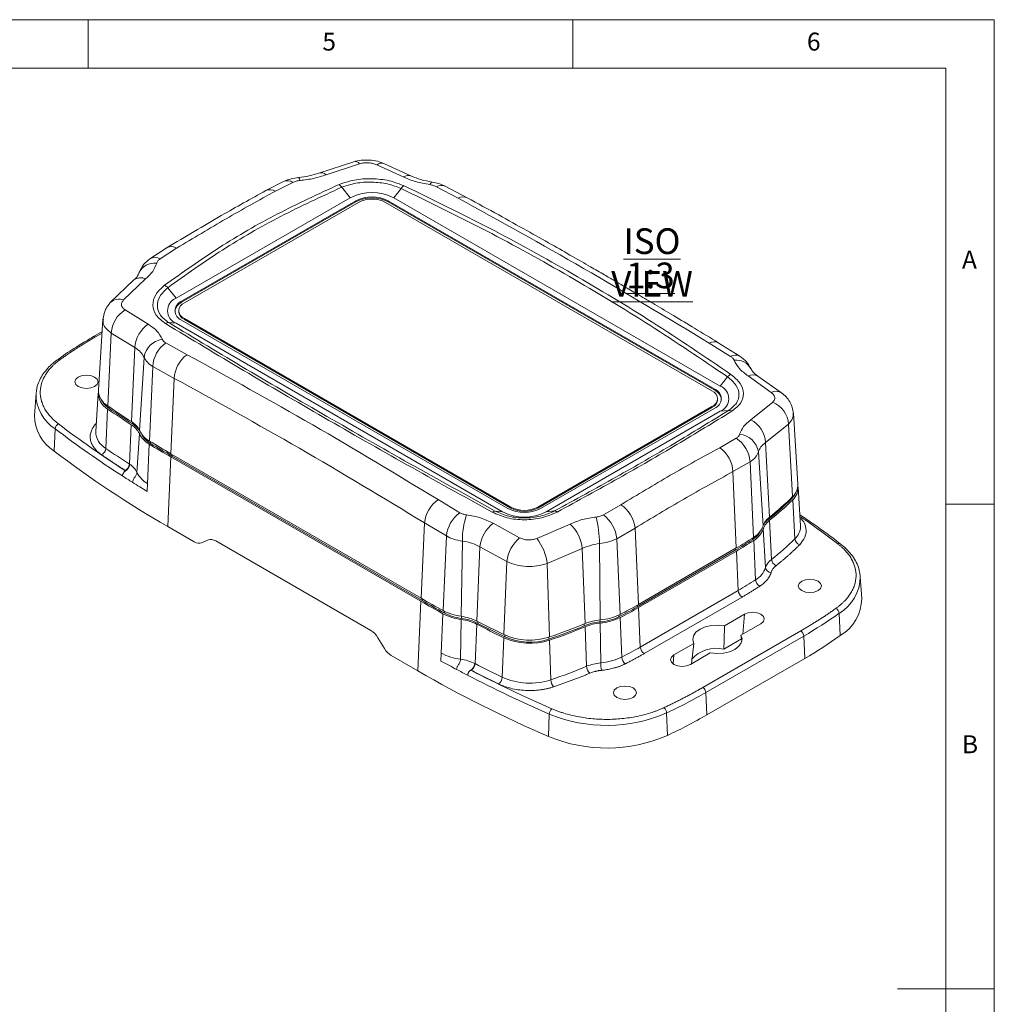
# Model space of a CAD drawing. Units: millimetres. Extents: x 5 to 292, y 5 to 205.
# Drawn here: x 191 to 292, y 103 to 205 of the extents above; entities that cross this region are included whole.
import ezdxf

# ---------------------------------------------------------------- set-up
doc = ezdxf.new("R2010")
doc.units = ezdxf.units.MM
doc.styles.add('SLDTEXTSTYLE0', font='TXT', dxfattribs={"width": 0.75})

# ---------------------------------------------------------------- blocks, each defined once
blk = doc.blocks.new('SW_NOTE_3')
at = {"color": 0, "linetype": 'Continuous', "lineweight": 0, "char_height": 2.646, "attachment_point": 2, "style": 'SLDTEXTSTYLE0'}
for s, insert in [('\\LISO VIEW', (9.47, 3.41)), ('\\L1:3', (9.31, -0.12))]:
    blk.add_mtext(s, dxfattribs=dict(at, insert=insert))

msp = doc.modelspace()

# ---------------------------------------------------------------- linework, layer by layer
at = {"color": 7, "linetype": 'Continuous', "lineweight": 0}
for p, q in [((292, 205), (5, 205)), ((198.5, 205), (198.5, 200)), ((248.5, 200), (248.5, 205)), ((292, 77.25), (292, 205)), ((287, 200), (10, 200)), ((287, 60.25), (287, 200)), ((287, 155), (292, 155)), ((292, 105), (282, 105))]:
    msp.add_line(p, q, dxfattribs=at)
at = {"color": 7, "linetype": 'Continuous', "lineweight": 15}
for p, q in [((225.9089, 190.3515), (222.3114, 189.1738)), ((223.0593, 189.0085), (226.5136, 190.142)), ((228.2752, 190.0392), (231.0191, 188.7738)), ((231.8742, 188.8584), (229.0892, 190.1436)), ((218.7332, 188.3265), (216.8466, 187.3713)), ((217.8197, 187.3097), (219.6122, 188.2175)), ((225.5431, 186.6365), (224.6739, 187.7178)), ((230.7974, 187.5871), (230.0332, 186.6365)), ((234.4509, 187.7698), (236.6818, 186.5918)), ((237.6109, 186.6319), (235.3432, 187.8295)), ((207.5826, 176.2681), (225.5431, 186.6365)), ((226.1044, 186.3125), (208.1438, 175.9441)), ((226.1044, 186.2088), (208.1438, 175.8404)), ((208.4245, 175.7821), (226.385, 186.1505)), ((226.1044, 186.3125), (226.1044, 186.2088)), ((229.1913, 186.1505), (262.8673, 166.7098)), ((263.1479, 166.8718), (229.472, 186.3125)), ((229.472, 186.3125), (229.472, 186.2088)), ((263.1479, 166.7681), (229.472, 186.2088)), ((230.0332, 186.6365), (263.7092, 167.1958)), ((206.6515, 181.4859), (204.8676, 180.3216)), ((205.9347, 180.3217), (207.6261, 181.4251)), ((206.651, 181.4856), (206.6236, 181.4678)), ((203.2179, 178.1437), (200.785, 175.8112)), ((202.157, 176.0812), (204.428, 178.2529)), ((206.7134, 177.3494), (207.5826, 176.2681)), ((208.1438, 175.8404), (208.1438, 175.9441)), ((204.705, 173.5829), (202.308, 175.0487)), ((207.8433, 174.9721), (207.8433, 174.8684)), ((200.0291, 174.1105), (199.5574, 166.7664)), ((207.5826, 173.676), (206.8184, 173.7444)), ((208.1438, 174.0001), (241.8198, 154.5593)), ((242.1004, 154.7213), (208.4245, 174.1621)), ((208.4245, 174.0584), (208.4245, 174.1621)), ((242.1004, 154.6176), (208.4245, 174.0584)), ((199.9467, 172.8279), (199.0396, 172.3042)), ((241.2585, 154.2353), (207.5826, 173.676)), ((200.8847, 172.6617), (200.525, 165.1479)), ((203.3144, 171.1749), (200.8847, 172.6617)), ((202.958, 163.5343), (203.3144, 171.1749)), ((208.7006, 170.4386), (206.5171, 171.644)), ((262.5912, 171.6347), (264.7747, 170.2643)), ((265.7414, 170.2811), (263.522, 171.6738)), ((204.2681, 170.1643), (203.8006, 162.6081)), ((205.1671, 169.2189), (204.8185, 161.5287)), ((207.3795, 167.9963), (205.1671, 169.2189)), ((207.3795, 167.9963), (207.0354, 160.2169)), ((263.7092, 167.1958), (264.4733, 168.1464)), ((266.5868, 168.241), (268.9837, 166.5387)), ((270.0454, 166.4991), (267.6043, 168.2317)), ((263.1479, 166.8718), (263.1479, 166.7681)), ((193.1188, 166.4206), (192.9746, 164.1752)), ((199.5374, 166.4557), (199.2831, 162.4961)), ((263.4485, 165.7961), (263.4485, 165.8998)), ((200.3154, 160.7694), (200.5097, 164.8293)), ((262.8673, 165.0897), (244.9068, 154.7213)), ((262.8673, 164.986), (244.9068, 154.6176)), ((245.1874, 154.5593), (263.1479, 164.9277)), ((263.7092, 164.6037), (245.7487, 154.2353)), ((262.8673, 164.986), (262.8673, 165.0897)), ((264.5783, 164.6814), (263.7092, 164.6037)), ((269.1347, 165.5373), (266.8637, 163.7207)), ((271.7344, 157.0669), (271.2627, 164.411)), ((195.0963, 162.7915), (194.9811, 160.4928)), ((199.2882, 162.5556), (199.2831, 162.4961)), ((202.7537, 159.1524), (202.9432, 163.2155)), ((270.7766, 163.2814), (268.4062, 161.3703)), ((270.7766, 163.2814), (271.1851, 155.7916)), ((203.7812, 162.2943), (203.5338, 158.2948)), ((265.357, 161.8096), (263.6657, 160.8434)), ((204.6197, 157.1434), (204.804, 161.2097)), ((268.4062, 161.3703), (268.7964, 153.6766)), ((206.7036, 152.7144), (207.0213, 159.8976)), ((232.8396, 144.9931), (207.0213, 159.8976)), ((207.0354, 160.2169), (232.8537, 145.3123)), ((207.156, 159.9754), (232.9743, 145.0708)), ((268.1342, 152.769), (267.6537, 160.4075)), ((202.3706, 158.4626), (202.3287, 158.4902)), ((266.796, 159.3853), (265.0305, 158.3726)), ((266.796, 159.3853), (267.1619, 151.5917)), ((202.3523, 158.4521), (202.3706, 158.4626)), ((265.0305, 158.3726), (265.3789, 150.4965)), ((204.6197, 157.1434), (204.584, 156.3366)), ((272.0087, 152.7966), (271.7543, 156.7562)), ((236.8408, 154.1385), (234.61, 155.4815)), ((271.4226, 151.4361), (271.2024, 155.4747)), ((242.1004, 154.7213), (242.1004, 154.6176)), ((244.9068, 154.6176), (244.9068, 154.7213)), ((253.4721, 154.9588), (251.6796, 153.9138)), ((240.4944, 154.3037), (241.2585, 154.2353)), ((245.7487, 154.2353), (246.6178, 154.313)), ((206.7036, 152.7144), (209.4474, 151.1305)), ((233.1977, 153.0918), (232.8537, 145.3123)), ((235.458, 151.7324), (233.1977, 153.0918)), ((243.0166, 151.5482), (240.2726, 153.0501)), ((248.2325, 152.9651), (244.7782, 151.4765)), ((254.9278, 152.5404), (253.0558, 151.4532)), ((254.9278, 152.5404), (255.2761, 144.6643)), ((268.4049, 148.4667), (268.1539, 152.456)), ((268.8125, 153.3586), (269.0179, 149.3069)), ((272.0117, 152.6998), (272.0087, 152.7966)), ((235.458, 151.7324), (235.1262, 144.0325)), ((253.0558, 151.4532), (253.379, 143.6349)), ((210.1827, 151.0251), (210.9258, 151.322)), ((211.6612, 151.2167), (227.682, 141.968)), ((236.9959, 143.4449), (237.1085, 151.206)), ((238.9196, 150.6204), (238.6002, 142.9585)), ((241.6994, 149.0999), (238.9196, 150.6204)), ((249.4824, 150.4458), (245.8674, 148.9017)), ((249.7675, 142.6914), (249.4824, 150.4458)), ((251.2589, 150.943), (251.3395, 143.0737)), ((255.2761, 144.6643), (265.3789, 150.4965)), ((267.3677, 147.2106), (267.1769, 151.2729)), ((255.1555, 144.4228), (265.2583, 150.255)), ((265.393, 150.1773), (255.2902, 144.345)), ((265.5729, 146.1083), (265.393, 150.1773)), ((241.6994, 149.0999), (241.3953, 141.5539)), ((245.8674, 148.9017), (246.1037, 141.3124)), ((278.3172, 145.2873), (278.173, 147.5327)), ((255.4701, 140.2761), (265.5729, 146.1083)), ((265.9765, 145.4331), (255.8737, 139.6009)), ((232.5219, 137.8099), (232.8396, 144.9931)), ((255.4701, 140.2761), (255.2902, 144.345)), ((234.937, 139.6416), (235.1124, 143.713)), ((253.5607, 139.24), (253.3922, 143.3152)), ((264.1697, 142.4743), (266.2214, 143.6587)), ((275.9915, 143.753), (276.1037, 141.452)), ((236.9316, 139.0147), (236.9912, 143.1226)), ((238.5869, 142.6388), (238.417, 138.5643)), ((249.9294, 138.2873), (249.7793, 142.371)), ((251.3428, 142.7512), (251.3849, 138.6413)), ((267.9097, 142.6841), (265.858, 141.4997)), ((228.3898, 141.2403), (229.0703, 140.1216)), ((241.2182, 137.1567), (241.3824, 141.234)), ((261.9271, 136.1063), (272.0299, 141.9385)), ((272.3438, 141.4134), (262.241, 135.5812)), ((265.9313, 140.8759), (265.858, 141.4997)), ((272.4459, 139.1059), (272.3438, 141.4134)), ((246.2412, 136.8991), (246.1137, 140.9914)), ((258.9474, 139.4595), (260.9991, 140.6439)), ((260.7434, 138.5471), (260.9991, 140.6439)), ((264.0872, 140.0609), (265.9038, 141.1096)), ((229.7781, 139.3938), (232.5219, 137.8099)), ((234.9013, 138.8348), (234.937, 139.6416)), ((262.6874, 139.6693), (260.6357, 138.4849)), ((272.4459, 139.1059), (262.3431, 133.2737)), ((237.9883, 137.901), (237.9701, 137.8904)), ((238.0361, 137.8768), (237.9883, 137.901)), ((262.3431, 133.2737), (262.241, 135.5812)), ((245.9958, 131.0426), (246.0828, 133.3577)), ((258.2791, 131.1621), (258.1883, 133.4754))]:
    msp.add_line(p, q, dxfattribs=at)
at = {"color": 8, "linetype": 'Continuous', "lineweight": 15}
for p, q in [((199.9367, 172.6718), (199.2618, 172.2822)), ((200.647, 165.0647), (200.6552, 164.9003)), ((203.085, 163.2889), (203.0769, 163.4538)), ((204.9338, 161.4589), (204.942, 161.2855)), ((207.156, 159.9754), (207.1478, 160.152)), ((271.0375, 155.5298), (271.0444, 155.6523)), ((268.6663, 153.5668), (268.6587, 153.4235)), ((267.0424, 151.5139), (267.0341, 151.3457)), ((265.2665, 150.4316), (265.2583, 150.255)), ((232.966, 145.2475), (232.9743, 145.0708)), ((255.1555, 144.4228), (255.1637, 144.5997)), ((235.2355, 143.9746), (235.2437, 143.7927)), ((237.0358, 143.2295), (237.0325, 143.4397)), ((253.2742, 143.5833), (253.2661, 143.3976)), ((266.0596, 141.616), (266.2214, 143.6587)), ((238.706, 142.9038), (238.714, 142.7207)), ((249.6669, 142.4598), (249.6744, 142.6523)), ((251.3136, 143.0711), (251.3113, 142.8596)), ((241.4974, 141.5057), (241.5054, 141.318)), ((246.025, 141.2868), (246.0183, 141.0865)), ((258.9474, 139.4595), (258.8739, 138.5314))]:
    msp.add_line(p, q, dxfattribs=at)
at = {"color": 8, "linetype": 'Continuous', "lineweight": 15, "flags": 128}
for points in [[(220.3679, 188.4117), (220.3051, 188.5768), (220.2448, 188.6774), (220.189, 188.7102), (220.1856, 188.71)], [(233.7569, 187.9801), (233.8428, 188.1336), (233.9237, 188.2242), (233.9972, 188.2492), (234.0007, 188.2487)]]:
    msp.add_lwpolyline(points, dxfattribs=at)
at = {"color": 7, "linetype": 'Continuous', "lineweight": 15, "flags": 128}
for points in [[(197.4775, 167.1535), (197.2188, 167.377), (197.1279, 167.6408), (197.2188, 167.9045), (197.4775, 168.1281), (197.8648, 168.2775), (198.3217, 168.3299), (198.7785, 168.2775), (199.1658, 168.1281), (199.4246, 167.9045), (199.5155, 167.6408), (199.4246, 167.377), (199.1658, 167.1535), (198.7785, 167.0041), (198.3217, 166.9516), (197.8648, 167.0041), (197.4775, 167.1535)], [(193.1188, 166.4206), (193.1523, 166.7236), (193.1699, 166.8252)], [(271.0375, 155.5298), (271.2985, 155.8435), (271.4367, 156.0887)], [(278.1396, 147.8344), (278.1638, 147.645), (278.173, 147.5327)], [(272.1259, 146.0927), (271.8671, 146.3163), (271.7763, 146.58), (271.8671, 146.8437), (272.1259, 147.0673), (272.5132, 147.2167), (272.9701, 147.2692), (273.4269, 147.2167), (273.8142, 147.0673), (274.073, 146.8437), (274.1639, 146.58), (274.073, 146.3163), (273.8142, 146.0927), (273.4269, 145.9433), (272.9701, 145.8908), (272.5132, 145.9433), (272.1259, 146.0927)], [(266.2214, 143.6587), (266.6087, 143.8081), (267.0656, 143.8606), (267.5224, 143.8081), (267.9097, 143.6587), (268.1685, 143.4351), (268.2594, 143.1714), (268.1685, 142.9077), (267.9097, 142.6841)], [(260.9991, 140.6439), (260.8894, 141.0341), (260.9642, 141.427), (261.218, 141.794), (261.6325, 142.1086), (262.1775, 142.3479), (262.8133, 142.4944), (263.4939, 142.5376), (264.1697, 142.4743)], [(265.858, 141.4997), (265.9677, 141.1095), (265.8929, 140.7166), (265.6391, 140.3496), (265.2246, 140.035), (264.6796, 139.7957), (264.0438, 139.6492), (263.3632, 139.606), (262.6874, 139.6693)], [(260.6357, 138.4849), (260.2484, 138.3355), (259.7915, 138.283), (259.3347, 138.3355), (258.9474, 138.4849), (258.6886, 138.7085), (258.5977, 138.9722), (258.6886, 139.2359), (258.9474, 139.4595)], [(253.0429, 135.0763), (252.7841, 135.2999), (252.6932, 135.5636), (252.7841, 135.8273), (253.0429, 136.0509), (253.4302, 136.2003), (253.887, 136.2528), (254.3439, 136.2003), (254.7312, 136.0509), (254.99, 135.8273), (255.0808, 135.5636), (254.99, 135.2999), (254.7312, 135.0763), (254.3439, 134.9269), (253.887, 134.8744), (253.4302, 134.9269), (253.0429, 135.0763)]]:
    msp.add_lwpolyline(points, dxfattribs=at)
at = {"color": 8, "linetype": 'Continuous', "lineweight": 15}
for centre, radius, start, end in [((226.026, 189.7122), 0.6499, 41.396088, 100.377691), ((228.7826, 189.3082), 0.8899, 69.824658, 124.766157), ((222.533, 188.4014), 0.8035, 49.076796, 106.059193), ((219.0705, 187.4465), 0.9423, 54.905544, 111.00432), ((231.5283, 187.9913), 0.9335, 68.226983, 123.052889), ((217.2754, 186.4264), 1.0375, 58.356753, 114.44514), ((234.9548, 186.9348), 0.9753, 66.506062, 121.108249), ((237.1851, 185.7125), 1.0132, 65.119695, 119.786013), ((207.0881, 180.6413), 0.9507, 55.53322, 117.37009), ((205.4012, 179.4277), 1.0411, 59.174266, 120.869342), ((203.9136, 177.1936), 1.1776, 64.095211, 126.18877), ((201.6852, 174.8582), 1.3109, 68.905062, 133.366748), ((199.1323, 172.1099), 0.2156, 53.070977, 114.611279), ((263.0923, 170.8045), 0.9697, 63.6557, 121.116029), ((195.517, 169.7481), 0.25, 59.11578, 120.705622), ((265.2723, 169.441), 0.962, 60.73685, 121.152143), ((265.3962, 168.1746), 1.6993, 28.231111, 98.272918), ((267.0876, 167.3647), 1.0093, 59.176248, 119.744891), ((269.4806, 165.6116), 1.0518, 57.461987, 118.191512), ((197.3894, 166.3944), 4.2707, 179.647468, 237.525028), ((201.3174, 162.5404), 2.0348, 181.246829, 240.49747), ((270.2333, 152.7596), 1.7794, 311.944875, 358.074419), ((275.9682, 150.7027), 0.2612, 57.362919, 119.106537), ((273.6788, 147.6071), 4.4948, 300.965687, 359.051512)]:
    msp.add_arc(centre, radius, start, end, dxfattribs=at)
at = {"color": 7, "linetype": 'Continuous', "lineweight": 15}
for centre, radius, start, end in [((223.8716, 187.2006), 0.9545, 32.804207, 56.630321), ((227.7882, 182.3036), 4.88, 62.609672, 117.390328), ((231.5865, 187.0526), 0.9531, 120.912893, 145.888313), ((227.7882, 183.0628), 3.66, 62.609672, 117.390328), ((227.7882, 182.9591), 3.66, 62.609672, 117.390328), ((227.7882, 183.4424), 3.05, 62.609672, 117.390328), ((205.3512, 178.0975), 1.7864, 82.905588, 155.356583), ((205.9376, 176.6363), 1.0538, 42.584852, 65.421946), ((208.0745, 174.9721), 1.3863, 110.783421, 249.216579), ((208.6522, 174.733), 1.2185, 114.654339, 171.159398), ((208.5128, 174.9721), 1.0397, 110.783421, 249.216579), ((208.7319, 174.9721), 0.8664, 110.783421, 249.216579), ((203.8741, 172.4971), 2.9939, 121.539142, 176.848022), ((208.8364, 174.9674), 0.998, 185.694799, 245.625342), ((206.7761, 173.195), 0.551, 85.591704, 123.196625), ((206.3786, 171.0109), 3.0686, 123.052851, 176.936535), ((206.4992, 169.8063), 2.2597, 99.146188, 170.883223), ((208.3159, 169.0544), 3.1531, 124.784338, 177.007687), ((210.6023, 167.8315), 3.227, 126.107338, 177.071493), ((265.2464, 167.4719), 1.0259, 114.717714, 138.896197), ((201.3607, 166.4307), 1.8135, 174.293073, 242.014499), ((201.4643, 166.8079), 1.9073, 181.246829, 240.49747), ((262.5599, 165.8998), 0.8664, 290.783421, 69.216579), ((262.779, 165.8998), 1.0397, 290.783421, 69.216579), ((262.6396, 165.6606), 1.2185, 8.840602, 65.345661), ((263.2173, 165.8998), 1.3863, 290.783421, 69.216579), ((201.8524, 166.7837), 2.2317, 206.491401, 237.556451), ((262.4554, 165.8951), 0.998, 294.374658, 354.305201), ((261.3314, 253.8974), 107.8536, 235.672146, 237.223378), ((261.3371, 254.202), 107.8367, 235.672146, 237.223378), ((261.3859, 253.8352), 107.6923, 235.672146, 237.223378), ((264.6326, 164.128), 0.5561, 59.374539, 95.600571), ((268.1412, 163.0888), 2.6423, 4.18, 67.914179), ((197.318, 164.154), 4.3435, 179.721071, 237.451425), ((265.5759, 161.1942), 2.8358, 3.560028, 62.989871), ((195.7118, 162.7291), 0.6186, 114.972765, 174.206843), ((258.3542, 245.6698), 104.261, 232.646868, 237.306415), ((201.8685, 161.3959), 2.1132, 25.158123, 59.432313), ((201.8775, 161.7048), 2.1247, 25.158123, 59.432313), ((201.7677, 161.1564), 2.5065, 36.401568, 58.293991), ((205.9833, 163.6468), 2.4172, 205.449065, 241.191482), ((205.9745, 163.338), 2.429, 205.449065, 241.191482), ((206.0758, 163.3375), 2.3444, 207.002361, 241.079518), ((266.3877, 263.0452), 118.7281, 238.7634, 240.006557), ((263.7565, 159.2204), 3.044, 3.104867, 58.277483), ((265.5117, 160.0725), 2.168, 8.888136, 84.488397), ((199.4913, 160.8454), 0.8275, 297.972797, 354.734569), ((261.2585, 250.0156), 108.0692, 235.672146, 237.223378), ((266.3828, 262.7419), 118.7466, 238.7634, 240.006557), ((266.4294, 262.667), 118.5703, 238.7634, 240.006557), ((261.8205, 158.2118), 3.2141, 2.868361, 54.963687), ((260.971, 247.2213), 108.9793, 232.733282, 240.134872), ((201.9108, 159.2259), 0.8461, 299.599889, 355.013691), ((201.1565, 156.6723), 2.9499, 56.72124, 57.218031), ((201.7661, 157.468), 1.9515, 25.068671, 58.867355), ((262.9832, 252.694), 112.6728, 237.254755, 237.876952), ((205.8623, 159.4029), 2.5787, 205.449065, 241.191482), ((264.3583, 254.8879), 115.2621, 237.877956, 238.761933), ((270.0869, 157.0205), 1.6481, 311.782397, 1.611521), ((270.1371, 156.6873), 1.6141, 311.297376, 7.984646), ((236.5723, 152.7096), 3.3962, 125.296415, 173.538652), ((251.6531, 175.0262), 27.493, 308.209854, 314.83499), ((251.7198, 175.3693), 27.6077, 308.209854, 314.83499), ((251.7276, 175.0619), 27.6211, 308.209854, 314.83499), ((243.5036, 157.8091), 3.66, 242.609672, 297.390328), ((243.5036, 157.4294), 3.05, 242.609672, 297.390328), ((243.5036, 157.3257), 3.05, 242.609672, 297.390328), ((251.5653, 152.1637), 3.3835, 6.391264, 55.697661), ((238.9253, 151.34), 3.4895, 126.681032, 173.543225), ((246.0616, 151.1833), 8.9531, 162.24546, 179.854627), ((240.5092, 153.8146), 0.4893, 91.734428, 129.962057), ((243.5036, 158.5683), 4.88, 242.609672, 297.390328), ((246.5938, 153.847), 0.4667, 49.779705, 87.043736), ((238.1331, 150.7352), 13.1274, 0.907054, 13.003476), ((249.4545, 151.0541), 3.6233, 6.323865, 52.114571), ((269.8878, 152.1849), 1.8483, 126.193331, 161.576555), ((270.0652, 151.6038), 2.2999, 127.700726, 144.118727), ((242.5068, 150.2145), 3.61, 128.23369, 173.544351), ((245.4245, 150.0023), 4.082, 6.237866, 46.536598), ((266.0449, 153.5042), 2.2149, 300.286693, 340.613909), ((266.0545, 153.1948), 2.2256, 300.286693, 340.613909), ((269.8981, 151.875), 1.8384, 126.193331, 161.576555), ((245.4167, 148.6784), 3.7411, 129.90651, 173.531661), ((241.0376, 148.3764), 4.8583, 6.206666, 39.651304), ((246.4872, 183.2542), 37.8148, 299.972408, 303.143376), ((265.8923, 153.2609), 2.2297, 300.802266, 333.644091), ((251.8273, 171.1447), 27.7922, 308.209854, 314.83499), ((272.1517, 151.5247), 0.7345, 186.929025, 251.33113), ((246.4433, 182.8798), 37.6614, 299.972408, 303.143376), ((246.4924, 182.9505), 37.8328, 299.972408, 303.143376), ((266.176, 149.251), 2.3628, 300.286693, 340.613909), ((270.0285, 147.9258), 1.7113, 126.193331, 161.576555), ((268.991, 148.5635), 0.594, 189.380707, 267.758889), ((269.8006, 149.3884), 0.7869, 185.941029, 245.854762), ((246.558, 179.0798), 38.0616, 299.972408, 303.143376), ((268.2057, 147.2848), 0.8413, 185.056594, 240.813011), ((294.4508, 252.0292), 123.2181, 240.006416, 241.219187), ((266.4548, 146.1772), 0.8846, 184.466491, 237.26592), ((273.8398, 145.315), 4.4775, 300.372097, 359.645103), ((294.4462, 251.7266), 123.2373, 240.006416, 241.219187), ((294.4895, 251.6459), 123.0543, 240.006416, 241.219187), ((234.5083, 180.2213), 41.326, 296.994014, 299.974616), ((234.5449, 180.6086), 41.4943, 296.994014, 299.974616), ((234.5491, 180.3064), 41.514, 296.994014, 299.974616), ((275.3608, 143.6926), 0.6336, 5.470834, 63.205106), ((237.6775, 148.5908), 5.5111, 242.260939, 262.846105), ((237.6788, 148.8866), 5.4844, 242.260939, 262.846105), ((237.6904, 148.4453), 5.2567, 242.260939, 262.846105), ((236.361, 138.462), 5.0232, 63.526934, 82.739148), ((250.8495, 148.358), 5.5178, 274.800403, 295.973949), ((250.8578, 148.8102), 5.7568, 274.800403, 295.973949), ((250.8587, 148.5156), 5.7847, 274.800403, 295.973949), ((249.8367, 180.5176), 45.1188, 299.923295, 305.428473), ((236.3597, 138.1666), 4.9961, 63.526934, 82.739148), ((236.3717, 138.0171), 5.2545, 63.526934, 82.739148), ((299.5521, 260.4769), 132.6747, 242.644593, 243.99575), ((299.5558, 260.7781), 132.6539, 242.644593, 243.99575), ((299.588, 260.3825), 132.4762, 242.644593, 243.99575), ((229.9745, 189.2459), 50.7615, 288.424997, 292.826299), ((229.993, 189.6727), 50.9732, 288.424997, 292.826299), ((229.9952, 189.3751), 50.998, 288.424997, 292.826299), ((251.8131, 137.2146), 5.6673, 95.07961, 112.253171), ((251.8192, 137.6771), 5.4178, 95.07961, 112.253171), ((251.8199, 137.3837), 5.3886, 95.07961, 112.253171), ((244.0634, 147.26), 6.5954, 246.016008, 288.112227), ((244.0633, 147.5507), 6.5635, 246.016008, 288.112227), ((244.0626, 147.0658), 6.291, 246.016008, 288.112227), ((271.6579, 141.3598), 0.688, 4.466491, 57.26592), ((249.8762, 178.3188), 45.2442, 299.923295, 305.428473), ((234.6036, 176.455), 41.7651, 296.994014, 299.974616), ((256.352, 140.345), 0.8846, 184.466491, 237.26592), ((237.6602, 144.82), 5.8509, 242.260939, 262.846105), ((250.871, 144.7611), 6.1414, 274.800403, 295.973949), ((254.4939, 139.3035), 0.9354, 183.8896, 233.574281), ((263.3047, 136.7717), 3.3809, 76.619174, 138.995408), ((296.2374, 250.4822), 127.3863, 241.216762, 242.043719), ((236.3383, 134.3788), 4.6737, 63.921983, 82.707608), ((237.4904, 138.6284), 0.9289, 305.98062, 356.043055), ((236.7977, 135.4349), 3.5236, 62.64049, 63.081772), ((299.504, 256.638), 132.9399, 242.644593, 243.99575), ((230.0227, 185.5826), 51.3139, 288.424997, 292.826299), ((251.8291, 133.6447), 5.0163, 95.07961, 112.253171), ((250.9588, 138.3426), 1.0309, 183.072996, 227.783097), ((254.7467, 138.6657), 3.3619, 180.416437, 193.618822), ((299.3652, 254.1014), 134.1333, 240.110083, 246.554093), ((297.504, 252.8642), 130.0841, 242.042811, 242.60817), ((301.559, 260.8829), 139.0694, 242.644761, 246.489937), ((240.2647, 137.2183), 0.9555, 307.759241, 356.308362), ((244.0644, 143.5542), 7.0021, 246.016008, 288.112227), ((247.4273, 136.9453), 1.187, 182.228503, 220.670819), ((235.8875, 181.3484), 52.8124, 294.977656, 299.934078), ((261.5551, 135.5276), 0.688, 4.466491, 57.26592), ((246.8693, 133.3136), 0.7877, 131.219181, 176.794434), ((251.9959, 147.7768), 15.5844, 247.702169, 293.412338), ((257.4301, 133.429), 0.7595, 3.500042, 50.910946), ((235.9162, 179.1682), 52.9592, 294.977656, 299.934078), ((251.9961, 145.6316), 15.7747, 247.643102, 293.471404)]:
    msp.add_arc(centre, radius, start, end, dxfattribs=at)
for centre, start_param, end_param in [((211.6023, 149.8865), 5.52694244, 6.22507414), ((209.5062, 152.4607), 2.38534979, 3.08348149), ((227.6232, 140.6378), 4.82881074, 5.52694244), ((229.8369, 140.724), 1.68721809, 2.38534979)]:
    msp.add_ellipse(centre, major_axis=(-0.7275, 1.4123), ratio=0.6067559, start_param=start_param, end_param=end_param, dxfattribs=at)
for points, knots in [([(229.0892, 190.1436), (228.8479, 190.2341), (228.3686, 190.4137), (227.5199, 190.5265), (226.6653, 190.5205), (226.1605, 190.4077), (225.9089, 190.3515)], [0, 0, 0, 0, 0.25404704, 0.50459684, 0.75314904, 1, 1, 1, 1]), ([(226.5136, 190.142), (226.6563, 190.1741), (226.9415, 190.2384), (227.4198, 190.2436), (227.8878, 190.1835), (228.1459, 190.0874), (228.2752, 190.0392)], [0, 0, 0, 0, 0.25014328, 0.50000368, 0.74954513, 1, 1, 1, 1]), ([(222.3114, 189.1738), (221.9903, 189.0672), (221.3458, 188.8534), (220.5741, 188.758), (220.1869, 188.7101)], [0, 0, 0, 0, 0.49822545, 1, 1, 1, 1]), ([(220.3679, 188.4117), (220.8482, 188.4719), (221.8126, 188.5928), (222.6427, 188.8696), (223.0593, 189.0085)], [0, 0, 0, 0, 0.49809654, 1, 1, 1, 1]), ([(224.3967, 187.9978), (222.2582, 187.0141), (217.9859, 185.0489), (211.9615, 181.5711), (208.2391, 178.9211), (206.3759, 177.5946)], [0, 0, 0, 0, 0.33357527, 0.66642473, 1, 1, 1, 1]), ([(220.1869, 188.7101), (219.9326, 188.676), (219.4148, 188.6065), (218.963, 188.4209), (218.7332, 188.3265)], [0, 0, 0, 0, 0.49125615, 1, 1, 1, 1]), ([(219.6122, 188.2175), (219.7251, 188.2636), (219.9514, 188.3561), (220.2288, 188.3931), (220.3679, 188.4117)], [0, 0, 0, 0, 0.4986373, 1, 1, 1, 1]), ([(231.0968, 187.8703), (230.5998, 188.0621), (229.6055, 188.4458), (227.7676, 188.639), (225.9182, 188.5241), (224.9041, 188.1733), (224.3967, 187.9978)], [0, 0, 0, 0, 0.24977508, 0.49961296, 0.74962794, 1, 1, 1, 1]), ([(224.6739, 187.7178), (225.1398, 187.8742), (226.0701, 188.1865), (227.7582, 188.2832), (229.433, 188.1051), (230.3424, 187.7598), (230.7974, 187.5871)], [0, 0, 0, 0, 0.250715674, 0.500569129, 0.750141901, 1, 1, 1, 1]), ([(231.0191, 188.7738), (231.4286, 188.6005), (232.2507, 188.2526), (233.2535, 188.0712), (233.7569, 187.9801)], [0, 0, 0, 0, 0.49804371, 1, 1, 1, 1]), ([(233.9986, 188.2491), (233.5963, 188.3221), (232.8028, 188.4663), (232.1809, 188.7289), (231.8742, 188.8584)], [0, 0, 0, 0, 0.50690218, 1, 1, 1, 1]), ([(233.7569, 187.9801), (233.8847, 187.9566), (234.1412, 187.9094), (234.3475, 187.8165), (234.4509, 187.7698)], [0, 0, 0, 0, 0.49844293, 1, 1, 1, 1]), ([(235.3432, 187.8295), (235.1305, 187.9262), (234.7151, 188.1149), (234.2335, 188.2051), (233.9986, 188.2491)], [0, 0, 0, 0, 0.512146288, 1, 1, 1, 1]), ([(216.8466, 187.3713), (215.3105, 186.5243), (211.916, 184.6527), (208.514, 182.6062), (206.6515, 181.4859)], [0, 0, 0, 0, 0.45251239, 1, 1, 1, 1]), ([(206.7134, 177.3494), (208.5697, 178.6712), (212.2795, 181.313), (218.2839, 184.7792), (222.5429, 186.7378), (224.6739, 187.7178)], [0, 0, 0, 0, 0.33348878, 0.66651601, 1, 1, 1, 1]), ([(230.7974, 187.5871), (233.7464, 186.1523), (239.6479, 183.2811), (248.1864, 178.5522), (256.505, 173.5498), (261.8183, 169.9468), (264.4733, 168.1464)], [0, 0, 0, 0, 0.24985211, 0.5, 0.75015076, 1, 1, 1, 1]), ([(264.8174, 168.4038), (262.1558, 170.2089), (256.836, 173.8169), (248.5098, 178.8238), (239.9635, 183.5572), (234.0536, 186.432), (231.0968, 187.8703)], [0, 0, 0, 0, 0.25015591, 0.5, 0.74984409, 1, 1, 1, 1]), ([(263.522, 171.6738), (262.7076, 172.1698), (261.1661, 173.1088), (258.9849, 174.4206), (257.0656, 175.5656), (255.408, 176.5465), (254.0119, 177.3672), (252.8345, 178.0555), (251.6316, 178.7553), (250.1972, 179.5852), (248.3683, 180.6355), (246.1829, 181.8792), (243.6415, 183.3095), (240.7441, 184.9212), (238.6949, 186.04), (237.6109, 186.6319)], [0, 0, 0, 0, 0.09418444, 0.1782782, 0.25228687, 0.31621425, 0.3700628, 0.41383396, 0.45247484, 0.50928339, 0.57986489, 0.66422145, 0.7623573, 0.87427971, 1, 1, 1, 1]), ([(204.8676, 180.3216), (204.6489, 180.1477), (204.1298, 179.7349), (203.8759, 179.1717), (203.7289, 178.8458)], [0, 0, 0, 0, 0.42124452, 1, 1, 1, 1]), ([(204.428, 178.2529), (204.6965, 178.5086), (205.235, 179.0216), (205.4593, 179.5868), (205.5719, 179.8702)], [0, 0, 0, 0, 0.49853124, 1, 1, 1, 1]), ([(205.5719, 179.8702), (205.6057, 179.9511), (205.6737, 180.1135), (205.8475, 180.2521), (205.9347, 180.3217)], [0, 0, 0, 0, 0.49816433, 1, 1, 1, 1]), ([(203.7289, 178.8458), (203.685, 178.7234), (203.6053, 178.5017), (203.3378, 178.2545), (203.2179, 178.1437)], [0, 0, 0, 0, 0.55196079, 1, 1, 1, 1]), ([(206.3759, 177.5946), (206.032, 177.2788), (205.3446, 176.6475), (205.08, 175.5426), (205.4037, 174.4752), (206.1174, 173.9292), (206.4744, 173.6561)], [0, 0, 0, 0, 0.250189272, 0.5001988, 0.750019007, 1, 1, 1, 1]), ([(206.8184, 173.7444), (206.4952, 173.9925), (205.8475, 174.4894), (205.5496, 175.4623), (205.7824, 176.475), (206.4028, 177.0576), (206.7134, 177.3494)], [0, 0, 0, 0, 0.24939533, 0.49962691, 0.74947116, 1, 1, 1, 1]), ([(200.785, 175.8112), (200.6811, 175.6862), (200.4711, 175.4338), (200.1573, 174.8609), (200.0796, 174.3971), (200.0276, 174.0873)], [0, 0, 0, 0, 0.24559273, 0.49617487, 1, 1, 1, 1]), ([(202.308, 175.0487), (202.2174, 175.1185), (202.036, 175.2582), (201.9309, 175.5274), (201.9546, 175.813), (202.0894, 175.9916), (202.157, 176.0812)], [0, 0, 0, 0, 0.249083264, 0.498541344, 0.748484541, 1, 1, 1, 1]), ([(240.4944, 154.3037), (237.5454, 155.9344), (231.6439, 159.1978), (223.1054, 164.0733), (214.7868, 168.9292), (209.4735, 172.1399), (206.8184, 173.7444)], [0, 0, 0, 0, 0.24985211, 0.5, 0.75015076, 1, 1, 1, 1]), ([(206.1401, 172.0373), (205.9873, 172.3279), (205.6807, 172.9111), (205.0309, 173.3585), (204.705, 173.5829)], [0, 0, 0, 0, 0.49841364, 1, 1, 1, 1]), ([(206.4744, 173.6561), (209.1359, 172.0474), (214.4557, 168.8319), (222.782, 163.9715), (231.3283, 159.0916), (237.2382, 155.8243), (240.1949, 154.1896)], [0, 0, 0, 0, 0.25015591, 0.5, 0.74984409, 1, 1, 1, 1]), ([(199.0447, 172.3013), (198.5158, 171.9892), (197.3793, 171.3186), (196.1709, 170.5307), (195.5158, 170.046), (195.396, 169.9574)], [0, 0, 0, 0, 0.41563913, 0.8931345, 1, 1, 1, 1]), ([(199.2618, 172.2822), (199.1462, 172.2151), (198.9149, 172.0809), (198.5724, 171.8771), (198.2331, 171.6717), (197.8973, 171.4645), (197.565, 171.2554), (197.2362, 171.0445), (196.9109, 170.8318), (196.5891, 170.6173), (196.2709, 170.401), (195.9559, 170.1829), (195.7489, 170.0361), (195.6454, 169.9626)], [0, 0, 0, 0, 0.09097136, 0.18190537, 0.27281032, 0.3636945, 0.45456622, 0.54543378, 0.6363055, 0.72718968, 0.81809463, 0.90902864, 1, 1, 1, 1]), ([(206.5171, 171.644), (206.4315, 171.7002), (206.2596, 171.813), (206.18, 171.9623), (206.1401, 172.0373)], [0, 0, 0, 0, 0.49806679, 1, 1, 1, 1]), ([(203.3144, 171.1749), (203.5323, 171.0298), (203.963, 170.7429), (204.1672, 170.3557), (204.2681, 170.1643)], [0, 0, 0, 0, 0.50583845, 1, 1, 1, 1]), ([(195.3934, 169.9583), (195.2165, 169.8287), (194.8208, 169.5386), (194.3082, 169.0361), (193.8425, 168.4624), (193.4858, 167.8444), (193.261, 167.3057), (193.2086, 166.97), (193.1913, 166.8595)], [0, 0, 0, 0, 0.14975939, 0.33494484, 0.52203893, 0.71167769, 0.90510513, 1, 1, 1, 1]), ([(195.6454, 169.9626), (195.6013, 169.9308), (195.5132, 169.8671), (195.3859, 169.7694), (195.2622, 169.6704), (195.1426, 169.5697), (195.0269, 169.4675), (194.9152, 169.3637), (194.7125, 169.1657), (194.4411, 168.8659), (194.1381, 168.4509), (193.8934, 168.0186), (193.6492, 167.4187), (193.5109, 166.6461), (193.604, 165.8712), (193.8131, 165.2669), (194.0324, 164.8301), (194.311, 164.4094), (194.5877, 164.077), (194.8331, 163.8227), (195.0261, 163.6403), (195.2307, 163.4621), (195.3773, 163.3473), (195.4506, 163.2899)], [0, 0, 0, 0, 0.01702353, 0.03402465, 0.05101199, 0.0679942, 0.08497993, 0.10197785, 0.11899658, 0.18099145, 0.24300748, 0.30680519, 0.37062381, 0.50000256, 0.6293813, 0.69317901, 0.75699763, 0.81899251, 0.88100853, 0.91076782, 0.94048856, 0.97021716, 1, 1, 1, 1]), ([(205.1671, 169.2189), (204.962, 169.3582), (204.5534, 169.6354), (204.3629, 169.9885), (204.2681, 170.1643)], [0, 0, 0, 0, 0.502182142, 1, 1, 1, 1]), ([(264.7747, 170.2643), (264.8603, 170.202), (265.0321, 170.0767), (265.1117, 169.93), (265.1517, 169.8563)], [0, 0, 0, 0, 0.49806679, 1, 1, 1, 1]), ([(265.1517, 169.8563), (265.3045, 169.5699), (265.6111, 168.9951), (266.2609, 168.4929), (266.5868, 168.241)], [0, 0, 0, 0, 0.49841364, 1, 1, 1, 1]), ([(266.8997, 168.9651), (266.7553, 169.2288), (266.4764, 169.7381), (265.9804, 170.1045), (265.7414, 170.2811)], [0, 0, 0, 0, 0.51793548, 1, 1, 1, 1]), ([(267.6043, 168.2317), (267.421, 168.3742), (267.0523, 168.6607), (266.9508, 168.8632), (266.8997, 168.9651)], [0, 0, 0, 0, 0.497149169, 1, 1, 1, 1]), ([(264.4733, 168.1464), (264.7966, 167.8703), (265.4442, 167.3172), (265.7422, 166.3556), (265.5094, 165.4181), (264.889, 164.9272), (264.5783, 164.6814)], [0, 0, 0, 0, 0.24939436, 0.4996269, 0.74947115, 1, 1, 1, 1]), ([(264.9159, 164.6065), (265.2597, 164.8761), (265.9471, 165.4151), (266.2117, 166.4449), (265.8881, 167.5), (265.1744, 168.1025), (264.8174, 168.4038)], [0, 0, 0, 0, 0.25018927, 0.5001988, 0.75001901, 1, 1, 1, 1]), ([(268.9837, 166.5387), (269.0743, 166.4601), (269.2557, 166.3027), (269.3608, 166.033), (269.3371, 165.7652), (269.2024, 165.6134), (269.1347, 165.5373)], [0, 0, 0, 0, 0.24908326, 0.49854134, 0.74848454, 1, 1, 1, 1]), ([(271.2644, 164.3832), (271.237, 164.5867), (271.1826, 164.9912), (270.9147, 165.5684), (270.5408, 166.0903), (270.2083, 166.3647), (270.0454, 166.4991)], [0, 0, 0, 0, 0.25833781, 0.51342304, 0.76158303, 1, 1, 1, 1]), ([(264.5783, 164.6814), (262.7221, 163.5428), (259.0122, 161.2672), (253.0079, 157.8009), (248.7488, 155.4762), (246.6178, 154.313)], [0, 0, 0, 0, 0.33348878, 0.66651601, 1, 1, 1, 1]), ([(246.8951, 154.2033), (249.0336, 155.3709), (253.3058, 157.7035), (259.3303, 161.1813), (263.0527, 163.464), (264.9159, 164.6065)], [0, 0, 0, 0, 0.33357527, 0.66642473, 1, 1, 1, 1]), ([(266.8637, 163.7207), (266.5953, 163.4988), (266.0568, 163.0537), (265.8324, 162.5055), (265.7199, 162.2306)], [0, 0, 0, 0, 0.49853124, 1, 1, 1, 1]), ([(199.8795, 160.1145), (199.8443, 160.1391), (199.774, 160.188), (199.6741, 160.2638), (199.5786, 160.3411), (199.4878, 160.4201), (199.4018, 160.5008), (199.3204, 160.5831), (199.2437, 160.6671), (199.1716, 160.7527), (199.0215, 160.9473), (198.8374, 161.2621), (198.7089, 161.7061), (198.6998, 162.1562), (198.7914, 162.51), (198.9065, 162.7652), (198.9981, 162.9278), (199.1067, 163.0866), (199.2308, 163.242), (199.3269, 163.3419), (199.3751, 163.3919)], [0, 0, 0, 0, 0.0272687, 0.05443107, 0.08151693, 0.10855634, 0.13557951, 0.1626167, 0.18969816, 0.21685394, 0.24411388, 0.3720409, 0.50001226, 0.62793928, 0.75591065, 0.80488345, 0.85360285, 0.90224455, 0.95098511, 1, 1, 1, 1]), ([(265.7199, 162.2306), (265.686, 162.1519), (265.618, 161.9941), (265.4443, 161.8712), (265.357, 161.8096)], [0, 0, 0, 0, 0.49816433, 1, 1, 1, 1]), ([(267.6537, 160.4075), (267.7265, 160.5864), (267.873, 160.9458), (268.2279, 161.2284), (268.4062, 161.3703)], [0, 0, 0, 0, 0.49765844, 1, 1, 1, 1]), ([(202.3287, 158.4902), (202.163, 158.5973), (201.8316, 158.8114), (201.3387, 159.1347), (200.8488, 159.4596), (200.3621, 159.786), (200.0403, 160.005), (199.8795, 160.1145)], [0, 0, 0, 0, 0.200006775, 0.400003387, 0.599996613, 0.799993225, 1, 1, 1, 1]), ([(267.6537, 160.4075), (267.5759, 160.2222), (267.4172, 159.8438), (267.0059, 159.5402), (266.796, 159.3853)], [0, 0, 0, 0, 0.48973172, 1, 1, 1, 1]), ([(202.7751, 159.1384), (202.7741, 159.123), (202.772, 159.0921), (202.7642, 159.0435), (202.753, 158.9935), (202.7379, 158.9425), (202.7192, 158.8909), (202.6969, 158.8392), (202.671, 158.788), (202.6419, 158.7379), (202.6098, 158.6893), (202.5748, 158.6428), (202.5373, 158.5991), (202.4978, 158.5586), (202.4564, 158.5219), (202.4138, 158.4892), (202.385, 158.4715), (202.3706, 158.4626)], [0, 0, 0, 0, 0.06274649, 0.12604509, 0.1898984, 0.25430881, 0.31927848, 0.38480931, 0.45090289, 0.51756051, 0.58478313, 0.65257141, 0.72092566, 0.78984595, 0.85933207, 0.92938361, 1, 1, 1, 1]), ([(202.038, 157.9267), (202.0389, 157.9397), (202.0407, 157.9659), (202.0477, 158.0073), (202.0581, 158.0502), (202.0721, 158.0943), (202.0897, 158.1391), (202.111, 158.184), (202.1377, 158.2322), (202.173, 158.2859), (202.2207, 158.3452), (202.2818, 158.406), (202.3278, 158.4361), (202.3523, 158.4521)], [0, 0, 0, 0, 0.06800137, 0.13718817, 0.20756248, 0.27912625, 0.35188136, 0.42582955, 0.50097251, 0.59645024, 0.71146391, 0.84599001, 1, 1, 1, 1]), ([(237.5349, 153.9134), (237.407, 153.9357), (237.1505, 153.9803), (236.9443, 154.0856), (236.8408, 154.1385)], [0, 0, 0, 0, 0.498442935, 1, 1, 1, 1]), ([(240.2726, 153.0501), (239.8632, 153.2507), (239.041, 153.6535), (238.0382, 153.8266), (237.5349, 153.9134)], [0, 0, 0, 0, 0.49804371, 1, 1, 1, 1]), ([(240.1949, 154.1896), (240.692, 153.9696), (241.6863, 153.5295), (243.5241, 153.3485), (245.3736, 153.5385), (246.3877, 153.9816), (246.8951, 154.2033)], [0, 0, 0, 0, 0.24977508, 0.49961296, 0.74962794, 1, 1, 1, 1]), ([(246.6178, 154.313), (246.1519, 154.1106), (245.2217, 153.7064), (243.5335, 153.5349), (241.8588, 153.7011), (240.9494, 154.1027), (240.4944, 154.3037)], [0, 0, 0, 0, 0.25071567, 0.50056913, 0.7501419, 1, 1, 1, 1]), ([(250.9239, 153.689), (250.4436, 153.6204), (249.4792, 153.4827), (248.6491, 153.1381), (248.2325, 152.9651)], [0, 0, 0, 0, 0.49809654, 1, 1, 1, 1]), ([(251.6796, 153.9138), (251.5667, 153.8598), (251.3403, 153.7515), (251.063, 153.7099), (250.9239, 153.689)], [0, 0, 0, 0, 0.4986373, 1, 1, 1, 1]), ([(276.1088, 150.92), (276.0714, 150.9495), (275.1958, 151.6414), (273.8108, 152.6495), (272.4151, 153.6037), (271.9358, 153.9314)], [0, 0, 0, 0, 0.02843061, 0.6663249, 1, 1, 1, 1]), ([(237.1085, 151.206), (236.805, 151.2601), (236.1954, 151.3689), (235.7045, 151.6109), (235.458, 151.7324)], [0, 0, 0, 0, 0.49781766, 1, 1, 1, 1]), ([(244.7782, 151.4765), (244.6355, 151.431), (244.3502, 151.3399), (243.8719, 151.3169), (243.404, 151.3774), (243.1459, 151.4912), (243.0166, 151.5482)], [0, 0, 0, 0, 0.25014328, 0.50000368, 0.74954513, 1, 1, 1, 1]), ([(253.0558, 151.4532), (252.7805, 151.3281), (252.241, 151.0828), (251.5817, 150.989), (251.2589, 150.943)], [0, 0, 0, 0, 0.510268, 1, 1, 1, 1]), ([(237.1085, 151.206), (237.4365, 151.1497), (238.1004, 151.0359), (238.6444, 150.76), (238.9196, 150.6204)], [0, 0, 0, 0, 0.49416165, 1, 1, 1, 1]), ([(249.4824, 150.4458), (249.7574, 150.5656), (250.3049, 150.804), (250.9419, 150.8968), (251.2589, 150.943)], [0, 0, 0, 0, 0.50234179, 1, 1, 1, 1]), ([(271.9166, 150.8289), (271.8416, 150.7546), (271.6917, 150.606), (271.4616, 150.385), (271.2278, 150.1653), (270.99, 149.9472), (270.7482, 149.7306), (270.5024, 149.5155), (270.2526, 149.3018), (269.9988, 149.0897), (269.7413, 148.879), (269.5663, 148.7399), (269.4787, 148.6703)], [0, 0, 0, 0, 0.10006817, 0.2000909, 0.30007954, 0.40004545, 0.5, 0.59995455, 0.69992046, 0.7999091, 0.89993183, 1, 1, 1, 1]), ([(275.6464, 144.2581), (275.6905, 144.29), (275.7786, 144.3537), (275.9059, 144.4513), (276.0295, 144.5504), (276.1491, 144.6511), (276.2648, 144.7533), (276.3766, 144.857), (276.5793, 145.0551), (276.8507, 145.3548), (277.1536, 145.7699), (277.3984, 146.2022), (277.6426, 146.8021), (277.7809, 147.5747), (277.6878, 148.3496), (277.4787, 148.9538), (277.2594, 149.3906), (276.9808, 149.8114), (276.7041, 150.1438), (276.4587, 150.3981), (276.2656, 150.5805), (276.061, 150.7587), (275.9145, 150.8735), (275.8411, 150.9309)], [0, 0, 0, 0, 0.01702353, 0.03402465, 0.05101199, 0.0679942, 0.08497993, 0.10197785, 0.11899658, 0.18099145, 0.24300748, 0.30680519, 0.37062381, 0.50000256, 0.6293813, 0.69317901, 0.75699763, 0.81899251, 0.88100853, 0.91076782, 0.94048856, 0.97021716, 1, 1, 1, 1]), ([(278.1249, 147.8606), (278.0842, 148.0768), (277.999, 148.5296), (277.6886, 149.192), (277.2523, 149.8402), (276.7278, 150.4221), (276.3014, 150.7615), (276.1048, 150.9179)], [0, 0, 0, 0, 0.19121874, 0.4004888, 0.61048169, 0.82039911, 1, 1, 1, 1]), ([(245.8674, 148.9017), (245.5197, 148.8016), (244.8432, 148.607), (243.7152, 148.5703), (242.6192, 148.713), (242.0074, 148.9703), (241.6994, 149.0999)], [0, 0, 0, 0, 0.256588886, 0.499273063, 0.747825041, 1, 1, 1, 1]), ([(269.4787, 148.6703), (269.4572, 148.6529), (269.4143, 148.6182), (269.3545, 148.5644), (269.2981, 148.5095), (269.2456, 148.4533), (269.1968, 148.396), (269.1368, 148.3181), (269.0719, 148.2183), (269.0092, 148.0956), (268.9816, 148.0119), (268.9677, 147.9699)], [0, 0, 0, 0, 0.08357745, 0.16689347, 0.25007292, 0.33324123, 0.41652392, 0.50004599, 0.66672932, 0.83304568, 1, 1, 1, 1]), ([(268.9677, 147.9699), (268.9588, 147.9407), (268.9409, 147.8824), (268.9083, 147.7958), (268.8715, 147.71), (268.83, 147.6249), (268.784, 147.5408), (268.7335, 147.4574), (268.6784, 147.3749), (268.6188, 147.2932), (268.5377, 147.191), (268.4305, 147.0699), (268.2916, 146.9323), (268.1394, 146.7997), (267.9752, 146.6716), (267.8554, 146.5908), (267.7954, 146.5503)], [0, 0, 0, 0, 0.05581675, 0.11144436, 0.16693581, 0.22234445, 0.27772391, 0.33312787, 0.38860996, 0.44422358, 0.50002173, 0.60028326, 0.70009956, 0.79978258, 0.89964555, 1, 1, 1, 1]), ([(267.7954, 146.5503), (267.6974, 146.4866), (267.5013, 146.3592), (267.2029, 146.1704), (266.9015, 145.9833), (266.5966, 145.798), (266.2886, 145.6144), (266.0805, 145.4936), (265.9765, 145.4331)], [0, 0, 0, 0, 0.16669624, 0.33335699, 0.5, 0.66664301, 0.83330376, 1, 1, 1, 1]), ([(272.0299, 141.9385), (272.1456, 142.0057), (272.3768, 142.1399), (272.7194, 142.3436), (273.0587, 142.5491), (273.3945, 142.7563), (273.7267, 142.9654), (274.0555, 143.1763), (274.3808, 143.389), (274.7026, 143.6035), (275.0209, 143.8198), (275.3359, 144.0379), (275.5429, 144.1847), (275.6464, 144.2581)], [0, 0, 0, 0, 0.09097136, 0.18190537, 0.27281032, 0.3636945, 0.45456622, 0.54543378, 0.6363055, 0.72718968, 0.81809463, 0.90902864, 1, 1, 1, 1]), ([(264.1697, 142.4743), (264.1567, 142.0793), (264.1302, 141.2755), (264.1017, 140.4704), (264.0872, 140.0609)], [0, 0, 0, 0, 0.491362161, 1, 1, 1, 1]), ([(255.8737, 139.6009), (255.769, 139.5408), (255.5597, 139.4207), (255.2416, 139.2429), (254.9207, 139.0669), (254.5965, 138.8929), (254.2695, 138.7206), (254.0488, 138.6075), (253.9385, 138.5509)], [0, 0, 0, 0, 0.16669624, 0.33335699, 0.5, 0.66664301, 0.83330376, 1, 1, 1, 1]), ([(238.3929, 138.5767), (238.3915, 138.5464), (238.3858, 138.499), (238.3711, 138.4337), (238.3567, 138.3842), (238.3388, 138.3346), (238.3178, 138.2852), (238.2939, 138.2366), (238.2673, 138.1892), (238.2381, 138.1434), (238.2066, 138.0997), (238.1733, 138.0584), (238.1383, 138.0199), (238.102, 137.9846), (238.0646, 137.9527), (238.0266, 137.9245), (238.0011, 137.9083), (237.9883, 137.901)], [0.445749999, 0.445749999, 0.445749999, 0.445749999, 0.515031249, 0.549671874, 0.584312499, 0.618953124, 0.653593749, 0.688234374, 0.722874999, 0.757515624, 0.792156249, 0.826796874, 0.861437499, 0.896078124, 0.930718749, 0.965359374, 1, 1, 1, 1]), ([(253.9385, 138.5509), (253.8997, 138.5314), (253.8223, 138.4927), (253.7024, 138.4372), (253.5802, 138.3839), (253.4552, 138.3329), (253.3277, 138.2842), (253.1975, 138.2379), (253.0647, 138.1938), (252.9293, 138.152), (252.7548, 138.1021), (252.5395, 138.0469), (252.2815, 137.9906), (252.0187, 137.9428), (251.7513, 137.903), (251.5702, 137.8838), (251.4794, 137.8741)], [0, 0, 0, 0, 0.05581675, 0.11144436, 0.16693581, 0.22234445, 0.27772391, 0.33312787, 0.38860996, 0.44422358, 0.50002173, 0.60028326, 0.70009956, 0.79978258, 0.89964555, 1, 1, 1, 1]), ([(237.9701, 137.8904), (237.9503, 137.879), (237.9106, 137.8517), (237.8531, 137.7992), (237.7997, 137.7369), (237.7524, 137.667), (237.7195, 137.6045), (237.6978, 137.5533), (237.6839, 137.5147), (237.6727, 137.4762), (237.6612, 137.4255), (237.6568, 137.3886), (237.6558, 137.365)], [0, 0, 0, 0, 0.05350625, 0.1070125, 0.16051875, 0.214025, 0.26753125, 0.294284375, 0.3210375, 0.347790625, 0.37454375, 0.42805, 0.42805, 0.42805, 0.42805]), ([(240.8498, 136.4629), (240.6601, 136.5558), (240.2807, 136.7415), (239.7153, 137.0225), (239.1525, 137.3053), (238.5925, 137.5898), (238.2216, 137.7811), (238.0361, 137.8768)], [0, 0, 0, 0, 0.20000677, 0.40000339, 0.59999661, 0.79999323, 1, 1, 1, 1]), ([(250.2661, 137.5791), (250.1456, 137.5286), (249.9046, 137.4275), (249.5396, 137.2789), (249.1722, 137.1323), (248.8021, 136.9881), (248.4295, 136.8463), (248.0542, 136.7067), (247.6764, 136.5694), (247.2959, 136.4344), (246.913, 136.3016), (246.6557, 136.215), (246.527, 136.1717)], [0, 0, 0, 0, 0.10006817, 0.2000909, 0.30007954, 0.40004545, 0.5, 0.59995455, 0.69992046, 0.7999091, 0.89993183, 1, 1, 1, 1]), ([(251.4794, 137.8741), (251.4429, 137.8703), (251.3702, 137.8628), (251.2623, 137.8484), (251.1555, 137.8319), (251.0499, 137.8129), (250.9456, 137.7915), (250.8084, 137.76), (250.6413, 137.7148), (250.4479, 137.6522), (250.3268, 137.6035), (250.2661, 137.5791)], [0, 0, 0, 0, 0.08357745, 0.16689347, 0.25007292, 0.33324123, 0.41652392, 0.50004599, 0.66672932, 0.83304568, 1, 1, 1, 1]), ([(246.527, 136.1717), (246.479, 136.156), (246.3831, 136.1247), (246.2363, 136.0813), (246.0876, 136.0407), (245.9369, 136.0031), (245.7842, 135.9684), (245.6294, 135.9366), (245.4727, 135.9078), (245.314, 135.882), (244.9558, 135.831), (244.3865, 135.7819), (243.6069, 135.7871), (242.8378, 135.8613), (242.2506, 135.9757), (241.8359, 136.0861), (241.5747, 136.1669), (241.323, 136.2565), (241.0799, 136.3544), (240.9266, 136.4267), (240.8498, 136.4629)], [0, 0, 0, 0, 0.0272687, 0.05443107, 0.08151693, 0.10855634, 0.13557951, 0.1626167, 0.18969816, 0.21685394, 0.24411388, 0.3720409, 0.50001226, 0.62793928, 0.75591065, 0.80488345, 0.85360285, 0.90224455, 0.95098511, 1, 1, 1, 1]), ([(257.9091, 134.0186), (258.0363, 134.0783), (258.2906, 134.1978), (258.6683, 134.3797), (259.0431, 134.5634), (259.4147, 134.7492), (259.7831, 134.937), (260.1484, 135.1268), (260.5106, 135.3186), (260.8696, 135.5124), (261.2254, 135.7083), (261.5783, 135.9061), (261.8108, 136.0396), (261.9271, 136.1063)], [0, 0, 0, 0, 0.09097136, 0.18190537, 0.27281032, 0.3636945, 0.45456622, 0.54543378, 0.6363055, 0.72718968, 0.81809463, 0.90902864, 1, 1, 1, 1]), ([(246.3502, 133.9062), (246.4069, 133.8818), (246.5201, 133.8331), (246.6935, 133.763), (246.8691, 133.695), (247.0474, 133.6293), (247.2283, 133.566), (247.4117, 133.505), (247.7613, 133.3948), (248.2895, 133.2483), (249.0182, 133.0875), (249.7749, 132.9608), (250.8216, 132.8401), (252.164, 132.7864), (253.5023, 132.8662), (254.5414, 133.0072), (255.2902, 133.1484), (256.0092, 133.3234), (256.5754, 133.4942), (257.0074, 133.6443), (257.3167, 133.7619), (257.6183, 133.8859), (257.8121, 133.9743), (257.9091, 134.0186)], [0, 0, 0, 0, 0.01702353, 0.03402465, 0.05101199, 0.0679942, 0.08497993, 0.10197785, 0.11899658, 0.18099145, 0.24300748, 0.30680519, 0.37062381, 0.50000256, 0.6293813, 0.69317901, 0.75699763, 0.81899251, 0.88100853, 0.91076782, 0.94048856, 0.97021716, 1, 1, 1, 1])]:
    msp.add_open_spline(points, degree=3, knots=knots, dxfattribs=at)
for points in [[(207.6261, 181.4251), (209.3271, 182.4497), (212.729, 184.4988), (216.1228, 186.3728), (217.8197, 187.3097)], [(236.6818, 186.5918), (240.9947, 184.211), (249.6206, 179.4494), (258.2676, 174.2396), (262.5912, 171.6347)], [(234.61, 155.4815), (230.297, 158.0925), (221.6712, 163.3145), (213.0241, 168.0639), (208.7006, 170.4386)], [(233.1977, 153.0918), (228.8999, 155.6936), (220.3042, 160.8972), (211.6877, 165.63), (207.3795, 167.9963)], [(195.4506, 163.2899), (197.6347, 161.6195), (199.9312, 160.0098), (202.3523, 158.4521)], [(263.6657, 160.8434), (261.9647, 159.9088), (258.5628, 158.0395), (255.169, 155.9857), (253.4721, 154.9588)], [(203.0707, 157.2705), (203.0745, 157.3525), (203.1336, 157.5222), (203.3003, 157.7848), (203.4678, 158.0464), (203.5288, 158.2142), (203.5338, 158.2948)], [(265.0305, 158.3726), (263.3447, 157.4463), (259.9731, 155.5937), (256.6095, 153.5581), (254.9278, 152.5404)], [(236.9316, 139.0147), (236.9304, 138.9319), (236.8793, 138.7584), (236.729, 138.4868), (236.5769, 138.2158), (236.5225, 138.0433), (236.519, 137.9612)], [(237.9701, 137.8904), (240.6683, 136.4928), (243.4568, 135.167), (246.3502, 133.9062)]]:
    msp.add_open_spline(points, degree=3, dxfattribs=at)
at = {"color": 8, "linetype": 'Continuous', "lineweight": 15}
for points, knots in [([(200.8847, 172.6617), (200.6724, 172.8344), (200.2509, 173.1774), (200.0006, 173.696), (200.0525, 174.005), (200.0684, 174.0991)], [0, 0, 0, 0, 0.4135969, 0.82124443, 1, 1, 1, 1]), ([(271.242, 164.3941), (271.2438, 164.2193), (271.2479, 163.8241), (270.9453, 163.4757), (270.7766, 163.2814)], [0, 0, 0, 0, 0.44246391, 1, 1, 1, 1]), ([(271.9573, 153.5955), (272.0376, 153.525), (272.4025, 153.2047), (272.6209, 152.5133), (272.5614, 151.6207), (272.1281, 151.0886), (271.9166, 150.8289)], [0, 0, 0, 0, 0.08722096, 0.39628332, 0.70534568, 1, 1, 1, 1]), ([(271.9475, 153.7489), (272.1253, 153.6302), (273.4868, 152.7211), (274.7462, 151.7635), (275.8411, 150.9309)], [0, 0, 0, 0, 0.13057231, 1, 1, 1, 1])]:
    msp.add_open_spline(points, degree=3, knots=knots, dxfattribs=at)

# ---------------------------------------------------------------- block references
at = {"color": 7, "linetype": 'Continuous', "lineweight": 0}
msp.add_blockref('SW_NOTE_3', (247.2093, 180.0616), dxfattribs=at)

# ---------------------------------------------------------------- texts
at = {"color": 7, "linetype": 'Continuous', "lineweight": 0, "char_height": 1.8521, "attachment_point": 1, "style": 'SLDTEXTSTYLE0'}
for s, insert in [('5', (222.6667, 203.668)), ('6', (272.6667, 203.668)), ('A', (288.6667, 181.168)), ('B', (288.6667, 131.168))]:
    msp.add_mtext(s, dxfattribs=dict(at, insert=insert))

doc.saveas('drawing.dxf')
